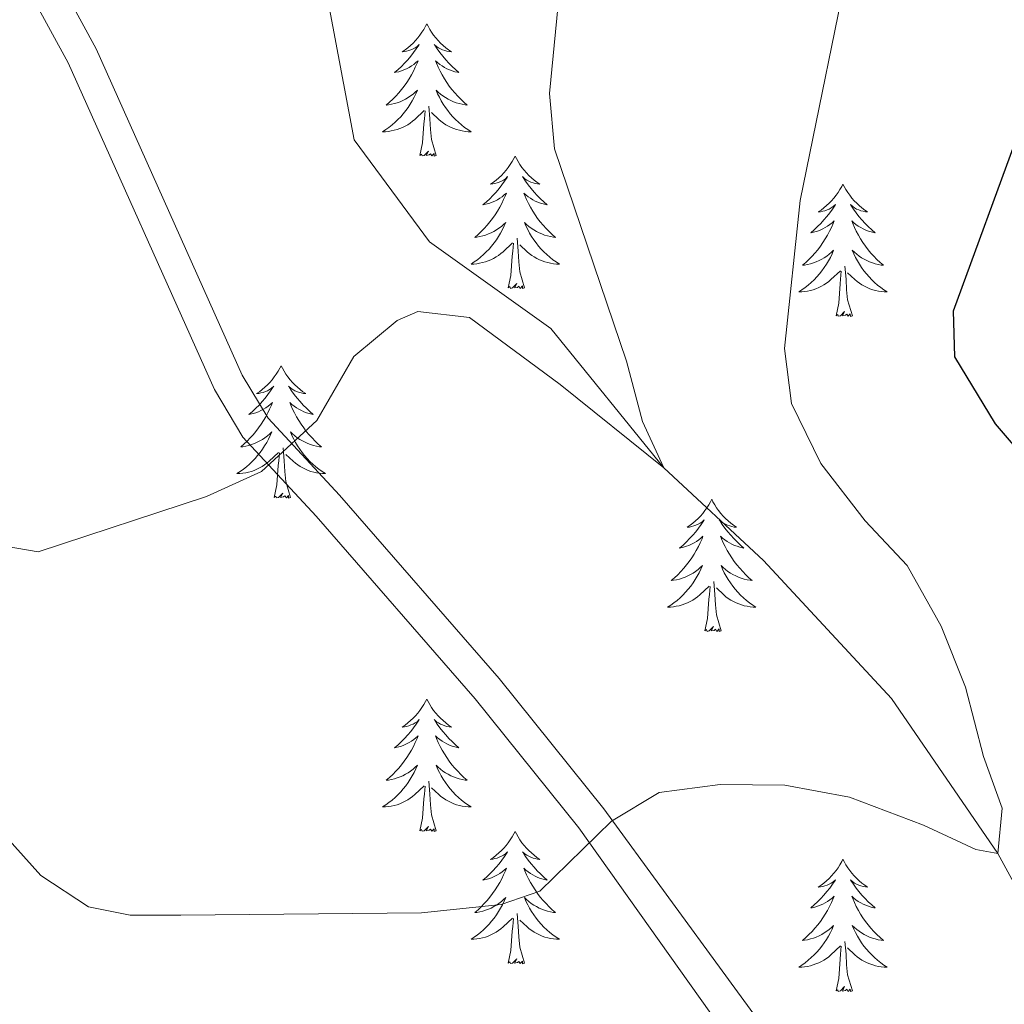
# Model space of a CAD drawing. Units: metres. Extents: x 637839 to 642353, y 706478 to 709537.
# Drawn here: x 639753 to 639842, y 707783 to 707871 of the extents above; entities that cross this region are included whole.
import ezdxf

# ---------------------------------------------------------------- set-up
doc = ezdxf.new("R2010")
doc.units = ezdxf.units.M
doc.header["$MEASUREMENT"] = 0
doc.linetypes.add('DGN Style 3', pattern=[69.29442, 49.496014, -19.798406])
for name, color, linetype, lineweight in [('Carátula', 7, 'Continuous', 5), ('Elementos auxiliares', 7, 'Continuous', 5), ('Entidades rústicas y varios', 7, 'Continuous', 5), ('Hidrografía', 7, 'Continuous', 5), ('Relieve y altimetría', 7, 'Continuous', 5), ('Viales y ferrocarril', 7, 'Continuous', 5)]:
    doc.layers.add(name, color=color, linetype=linetype, lineweight=lineweight)

msp = doc.modelspace()

# ---------------------------------------------------------------- linework, layer by layer
at = {"layer": 'Carátula', "color": 7, "linetype": 'Continuous', "lineweight": 5}
msp.add_3dface([(637899.06, 706477.72), (642353.15, 706567.53), (642293.28, 709536.94), (637839.18, 709447.13)], dxfattribs=at)
at = {"layer": 'Elementos auxiliares', "color": 250, "linetype": 'Continuous', "lineweight": 5}
msp.add_3dface([(638763.75, 706889.06), (638717.68, 709202.43), (642140.38, 709271.48), (642187.59, 706958.1)], dxfattribs=at)
at = {"layer": 'Entidades rústicas y varios', "color": 92, "linetype": 'Continuous', "lineweight": 5, "flags": 128}
for points in [[(639789.51, 707871.03), (639789.39, 707870.81), (639789.24, 707870.53), (639789.07, 707870.27), (639788.89, 707870.01), (639788.69, 707869.76), (639788.49, 707869.53), (639788.27, 707869.3), (639788.04, 707869.08), (639787.8, 707868.88), (639787.55, 707868.69), (639787.29, 707868.51), (639787.49, 707868.53), (639787.69, 707868.57), (639787.89, 707868.63), (639788.08, 707868.7), (639788.27, 707868.78), (639788.45, 707868.88), (639788.63, 707868.99), (639788.83, 707869.18), (639788.79, 707869.12), (639788.56, 707868.77), (639788.32, 707868.44), (639788.06, 707868.11), (639787.79, 707867.8), (639787.51, 707867.49), (639787.22, 707867.2), (639786.92, 707866.91), (639786.61, 707866.64), (639786.73, 707866.67), (639786.98, 707866.72), (639787.22, 707866.8), (639787.45, 707866.89), (639787.69, 707866.99), (639787.91, 707867.11), (639788.13, 707867.24), (639788.33, 707867.38), (639788.53, 707867.54), (639788.72, 707867.71), (639788.63, 707867.49), (639788.47, 707867.13), (639788.3, 707866.77), (639788.12, 707866.43), (639787.92, 707866.09), (639787.7, 707865.75), (639787.48, 707865.43), (639787.24, 707865.12), (639786.99, 707864.82), (639786.72, 707864.53), (639786.45, 707864.24), (639786.16, 707863.97), (639785.86, 707863.72), (639786.06, 707863.74), (639786.33, 707863.79), (639786.59, 707863.85), (639786.85, 707863.93), (639787.1, 707864.02), (639787.35, 707864.13), (639787.59, 707864.25), (639787.83, 707864.39), (639788.05, 707864.54), (639788.27, 707864.71), (639788.47, 707864.88), (639788.67, 707865.07), (639788.53, 707864.74), (639788.37, 707864.42), (639788.2, 707864.11), (639788.02, 707863.8), (639787.82, 707863.51), (639787.61, 707863.22), (639787.39, 707862.94), (639787.16, 707862.67), (639786.91, 707862.41), (639786.65, 707862.17), (639786.38, 707861.94), (639786.1, 707861.71), (639785.81, 707861.51), (639785.53, 707861.31), (639785.79, 707861.32), (639786.05, 707861.35), (639786.31, 707861.39), (639786.57, 707861.45), (639786.83, 707861.52), (639787.08, 707861.61), (639787.32, 707861.71), (639787.56, 707861.82), (639787.79, 707861.95), (639788.01, 707862.1), (639788.23, 707862.26), (639788.43, 707862.43), (639789.28, 707863.23)], [(639789.51, 707871.03), (639789.62, 707870.81), (639789.77, 707870.53), (639789.94, 707870.27), (639790.12, 707870.01), (639790.31, 707869.76), (639790.52, 707869.53), (639790.74, 707869.3), (639790.97, 707869.08), (639791.21, 707868.88), (639791.46, 707868.69), (639791.72, 707868.51), (639791.52, 707868.53), (639791.32, 707868.57), (639791.12, 707868.63), (639790.93, 707868.7), (639790.74, 707868.78), (639790.56, 707868.88), (639790.38, 707868.99), (639790.18, 707869.18), (639790.22, 707869.12), (639790.45, 707868.77), (639790.69, 707868.44), (639790.95, 707868.11), (639791.21, 707867.8), (639791.49, 707867.49), (639791.79, 707867.2), (639792.09, 707866.91), (639792.4, 707866.64), (639792.28, 707866.67), (639792.03, 707866.72), (639791.79, 707866.8), (639791.55, 707866.89), (639791.32, 707866.99), (639791.1, 707867.11), (639790.89, 707867.24), (639790.68, 707867.38), (639790.48, 707867.54), (639790.29, 707867.71), (639790.38, 707867.49), (639790.54, 707867.13), (639790.71, 707866.77), (639790.89, 707866.43), (639791.09, 707866.09), (639791.31, 707865.75), (639791.53, 707865.43), (639791.77, 707865.12), (639792.02, 707864.82), (639792.29, 707864.53), (639792.56, 707864.24), (639792.85, 707863.97), (639793.15, 707863.72), (639792.95, 707863.74), (639792.68, 707863.79), (639792.42, 707863.85), (639792.16, 707863.93), (639791.91, 707864.02), (639791.66, 707864.13), (639791.42, 707864.25), (639791.18, 707864.39), (639790.96, 707864.54), (639790.74, 707864.71), (639790.54, 707864.88), (639790.34, 707865.07), (639790.48, 707864.74), (639790.64, 707864.42), (639790.81, 707864.11), (639790.99, 707863.8), (639791.19, 707863.51), (639791.4, 707863.22), (639791.62, 707862.94), (639791.85, 707862.67), (639792.1, 707862.41), (639792.36, 707862.17), (639792.63, 707861.94), (639792.91, 707861.71), (639793.19, 707861.51), (639793.49, 707861.31), (639793.22, 707861.32), (639792.96, 707861.35), (639792.69, 707861.39), (639792.44, 707861.45), (639792.18, 707861.52), (639791.93, 707861.61), (639791.69, 707861.71), (639791.45, 707861.82), (639791.22, 707861.95), (639791, 707862.1), (639790.78, 707862.26), (639790.58, 707862.43), (639789.92, 707863.05)], [(639790.36, 707859.18), (639789.93, 707860.62), (639789.84, 707861.52), (639789.79, 707862.47), (639789.69, 707863.63)], [(639788.89, 707859.18), (639789.13, 707860.3), (639789.24, 707862.04), (639789.29, 707862.47), (639789.35, 707863.19)], [(639790.36, 707859.18), (639790.18, 707859.11), (639790.16, 707859.35), (639789.97, 707859.13), (639789.85, 707859.33), (639789.73, 707859.22), (639789.46, 707859.17), (639789.66, 707859.56), (639789.27, 707859.18), (639789.08, 707859.13), (639789.04, 707859.29), (639788.89, 707859.18)], [(639797.47, 707859.11), (639797.35, 707858.89), (639797.2, 707858.62), (639797.03, 707858.35), (639796.85, 707858.09), (639796.65, 707857.85), (639796.45, 707857.61), (639796.23, 707857.38), (639796, 707857.17), (639795.76, 707856.96), (639795.51, 707856.77), (639795.25, 707856.59), (639795.45, 707856.62), (639795.65, 707856.65), (639795.85, 707856.71), (639796.04, 707856.78), (639796.23, 707856.86), (639796.41, 707856.96), (639796.59, 707857.07), (639796.79, 707857.27), (639796.75, 707857.2), (639796.52, 707856.85), (639796.28, 707856.52), (639796.02, 707856.19), (639795.75, 707855.88), (639795.47, 707855.57), (639795.18, 707855.28), (639794.88, 707854.99), (639794.57, 707854.72), (639794.69, 707854.75), (639794.94, 707854.81), (639795.18, 707854.88), (639795.41, 707854.97), (639795.65, 707855.07), (639795.87, 707855.19), (639796.09, 707855.32), (639796.29, 707855.46), (639796.49, 707855.62), (639796.68, 707855.79), (639796.59, 707855.57), (639796.43, 707855.21), (639796.26, 707854.85), (639796.08, 707854.51), (639795.88, 707854.17), (639795.66, 707853.83), (639795.44, 707853.51), (639795.2, 707853.2), (639794.95, 707852.9), (639794.68, 707852.61), (639794.41, 707852.33), (639794.12, 707852.05), (639793.82, 707851.8), (639794.02, 707851.82), (639794.29, 707851.87), (639794.55, 707851.93), (639794.81, 707852.01), (639795.06, 707852.11), (639795.31, 707852.21), (639795.55, 707852.34), (639795.79, 707852.47), (639796.01, 707852.62), (639796.23, 707852.79), (639796.43, 707852.96), (639796.63, 707853.15), (639796.49, 707852.83), (639796.33, 707852.5), (639796.16, 707852.19), (639795.98, 707851.89), (639795.78, 707851.59), (639795.57, 707851.3), (639795.35, 707851.02), (639795.12, 707850.75), (639794.87, 707850.5), (639794.61, 707850.25), (639794.34, 707850.02), (639794.06, 707849.79), (639793.77, 707849.59), (639793.49, 707849.39), (639793.75, 707849.4), (639794.01, 707849.43), (639794.27, 707849.47), (639794.53, 707849.53), (639794.79, 707849.6), (639795.04, 707849.69), (639795.28, 707849.79), (639795.52, 707849.91), (639795.75, 707850.04), (639795.97, 707850.18), (639796.19, 707850.34), (639796.39, 707850.51), (639797.24, 707851.31)], [(639797.47, 707859.11), (639797.58, 707858.89), (639797.73, 707858.62), (639797.9, 707858.35), (639798.08, 707858.09), (639798.27, 707857.85), (639798.48, 707857.61), (639798.7, 707857.38), (639798.93, 707857.17), (639799.17, 707856.96), (639799.42, 707856.77), (639799.68, 707856.59), (639799.48, 707856.62), (639799.28, 707856.65), (639799.08, 707856.71), (639798.89, 707856.78), (639798.7, 707856.86), (639798.52, 707856.96), (639798.34, 707857.07), (639798.14, 707857.27), (639798.18, 707857.2), (639798.41, 707856.85), (639798.65, 707856.52), (639798.91, 707856.19), (639799.17, 707855.88), (639799.45, 707855.57), (639799.75, 707855.28), (639800.05, 707854.99), (639800.36, 707854.72), (639800.24, 707854.75), (639799.99, 707854.81), (639799.75, 707854.88), (639799.51, 707854.97), (639799.28, 707855.07), (639799.06, 707855.19), (639798.85, 707855.32), (639798.64, 707855.46), (639798.44, 707855.62), (639798.25, 707855.79), (639798.34, 707855.57), (639798.5, 707855.21), (639798.67, 707854.85), (639798.85, 707854.51), (639799.05, 707854.17), (639799.27, 707853.83), (639799.49, 707853.51), (639799.73, 707853.2), (639799.98, 707852.9), (639800.25, 707852.61), (639800.52, 707852.33), (639800.81, 707852.05), (639801.11, 707851.8), (639800.91, 707851.82), (639800.64, 707851.87), (639800.38, 707851.93), (639800.12, 707852.01), (639799.87, 707852.11), (639799.62, 707852.21), (639799.38, 707852.34), (639799.14, 707852.47), (639798.92, 707852.62), (639798.7, 707852.79), (639798.5, 707852.96), (639798.3, 707853.15), (639798.44, 707852.83), (639798.6, 707852.5), (639798.77, 707852.19), (639798.95, 707851.89), (639799.15, 707851.59), (639799.36, 707851.3), (639799.58, 707851.02), (639799.81, 707850.75), (639800.06, 707850.5), (639800.32, 707850.25), (639800.59, 707850.02), (639800.87, 707849.79), (639801.15, 707849.59), (639801.45, 707849.39), (639801.18, 707849.4), (639800.92, 707849.43), (639800.65, 707849.47), (639800.4, 707849.53), (639800.14, 707849.6), (639799.89, 707849.69), (639799.65, 707849.79), (639799.41, 707849.91), (639799.18, 707850.04), (639798.96, 707850.18), (639798.74, 707850.34), (639798.54, 707850.51), (639797.88, 707851.13)], [(639826.98, 707856.6), (639826.87, 707856.38), (639826.71, 707856.11), (639826.55, 707855.84), (639826.36, 707855.59), (639826.17, 707855.34), (639825.96, 707855.1), (639825.74, 707854.87), (639825.51, 707854.66), (639825.27, 707854.45), (639825.02, 707854.26), (639824.76, 707854.09), (639824.96, 707854.11), (639825.17, 707854.15), (639825.36, 707854.2), (639825.56, 707854.27), (639825.75, 707854.35), (639825.93, 707854.45), (639826.1, 707854.57), (639826.31, 707854.76), (639826.27, 707854.69), (639826.04, 707854.35), (639825.79, 707854.01), (639825.54, 707853.69), (639825.27, 707853.37), (639824.99, 707853.06), (639824.7, 707852.77), (639824.39, 707852.49), (639824.08, 707852.22), (639824.21, 707852.24), (639824.45, 707852.3), (639824.69, 707852.37), (639824.93, 707852.46), (639825.16, 707852.56), (639825.38, 707852.68), (639825.6, 707852.81), (639825.81, 707852.95), (639826, 707853.11), (639826.19, 707853.28), (639826.1, 707853.06), (639825.95, 707852.7), (639825.78, 707852.35), (639825.59, 707852), (639825.39, 707851.66), (639825.18, 707851.33), (639824.95, 707851.01), (639824.71, 707850.69), (639824.46, 707850.39), (639824.2, 707850.1), (639823.92, 707849.82), (639823.64, 707849.55), (639823.34, 707849.29), (639823.53, 707849.31), (639823.8, 707849.36), (639824.07, 707849.42), (639824.32, 707849.5), (639824.58, 707849.6), (639824.83, 707849.71), (639825.07, 707849.83), (639825.3, 707849.97), (639825.53, 707850.12), (639825.74, 707850.28), (639825.95, 707850.46), (639826.14, 707850.64), (639826, 707850.32), (639825.85, 707850), (639825.68, 707849.68), (639825.5, 707849.38), (639825.3, 707849.08), (639825.09, 707848.79), (639824.87, 707848.51), (639824.63, 707848.25), (639824.39, 707847.99), (639824.13, 707847.74), (639823.86, 707847.51), (639823.58, 707847.29), (639823.29, 707847.08), (639823, 707846.89), (639823.27, 707846.9), (639823.53, 707846.92), (639823.79, 707846.96), (639824.05, 707847.02), (639824.3, 707847.09), (639824.55, 707847.18), (639824.8, 707847.28), (639825.04, 707847.4), (639825.27, 707847.53), (639825.49, 707847.67), (639825.7, 707847.83), (639825.9, 707848), (639826.75, 707848.8)], [(639826.98, 707856.6), (639827.09, 707856.38), (639827.25, 707856.11), (639827.41, 707855.84), (639827.6, 707855.59), (639827.79, 707855.34), (639828, 707855.1), (639828.22, 707854.87), (639828.45, 707854.66), (639828.69, 707854.45), (639828.94, 707854.26), (639829.2, 707854.09), (639829, 707854.11), (639828.79, 707854.15), (639828.6, 707854.2), (639828.4, 707854.27), (639828.21, 707854.35), (639828.03, 707854.45), (639827.86, 707854.57), (639827.65, 707854.76), (639827.69, 707854.69), (639827.92, 707854.35), (639828.17, 707854.01), (639828.42, 707853.69), (639828.69, 707853.37), (639828.97, 707853.06), (639829.26, 707852.77), (639829.57, 707852.49), (639829.88, 707852.22), (639829.75, 707852.24), (639829.51, 707852.3), (639829.27, 707852.37), (639829.03, 707852.46), (639828.8, 707852.56), (639828.58, 707852.68), (639828.36, 707852.81), (639828.15, 707852.95), (639827.96, 707853.11), (639827.77, 707853.28), (639827.86, 707853.06), (639828.01, 707852.7), (639828.18, 707852.35), (639828.37, 707852), (639828.57, 707851.66), (639828.78, 707851.33), (639829.01, 707851.01), (639829.25, 707850.69), (639829.5, 707850.39), (639829.76, 707850.1), (639830.04, 707849.82), (639830.32, 707849.55), (639830.62, 707849.29), (639830.43, 707849.31), (639830.16, 707849.36), (639829.89, 707849.42), (639829.64, 707849.5), (639829.38, 707849.6), (639829.13, 707849.71), (639828.89, 707849.83), (639828.66, 707849.97), (639828.43, 707850.12), (639828.22, 707850.28), (639828.01, 707850.46), (639827.82, 707850.64), (639827.96, 707850.32), (639828.11, 707850), (639828.28, 707849.68), (639828.46, 707849.38), (639828.66, 707849.08), (639828.87, 707848.79), (639829.09, 707848.51), (639829.33, 707848.25), (639829.57, 707847.99), (639829.83, 707847.74), (639830.1, 707847.51), (639830.38, 707847.29), (639830.67, 707847.08), (639830.96, 707846.89), (639830.69, 707846.9), (639830.43, 707846.92), (639830.17, 707846.96), (639829.91, 707847.02), (639829.66, 707847.09), (639829.41, 707847.18), (639829.16, 707847.28), (639828.92, 707847.4), (639828.69, 707847.53), (639828.47, 707847.67), (639828.26, 707847.83), (639828.06, 707848), (639827.4, 707848.62)], [(639796.85, 707847.26), (639797.09, 707848.38), (639797.2, 707850.12), (639797.25, 707850.55), (639797.31, 707851.27)], [(639798.32, 707847.26), (639797.89, 707848.7), (639797.8, 707849.6), (639797.75, 707850.55), (639797.65, 707851.72)], [(639826.36, 707844.75), (639826.61, 707845.87), (639826.72, 707847.61), (639826.77, 707848.04), (639826.83, 707848.77)], [(639827.83, 707844.75), (639827.4, 707846.19), (639827.31, 707847.09), (639827.27, 707848.04), (639827.16, 707849.21)], [(639798.32, 707847.26), (639798.14, 707847.19), (639798.12, 707847.43), (639797.93, 707847.21), (639797.81, 707847.41), (639797.69, 707847.3), (639797.42, 707847.25), (639797.62, 707847.64), (639797.23, 707847.26), (639797.04, 707847.21), (639797, 707847.37), (639796.85, 707847.26)], [(639827.83, 707844.75), (639827.66, 707844.68), (639827.64, 707844.92), (639827.45, 707844.7), (639827.33, 707844.9), (639827.21, 707844.79), (639826.94, 707844.74), (639827.13, 707845.13), (639826.75, 707844.75), (639826.56, 707844.7), (639826.52, 707844.86), (639826.36, 707844.75)], [(639776.4, 707840.24), (639776.29, 707840.02), (639776.13, 707839.75), (639775.96, 707839.48), (639775.78, 707839.23), (639775.59, 707838.98), (639775.38, 707838.74), (639775.16, 707838.51), (639774.93, 707838.3), (639774.69, 707838.09), (639774.44, 707837.9), (639774.18, 707837.73), (639774.38, 707837.75), (639774.58, 707837.79), (639774.78, 707837.84), (639774.98, 707837.91), (639775.17, 707837.99), (639775.35, 707838.09), (639775.52, 707838.21), (639775.73, 707838.4), (639775.68, 707838.33), (639775.45, 707837.99), (639775.21, 707837.65), (639774.95, 707837.33), (639774.69, 707837.01), (639774.41, 707836.7), (639774.11, 707836.41), (639773.81, 707836.13), (639773.5, 707835.86), (639773.62, 707835.88), (639773.87, 707835.94), (639774.11, 707836.01), (639774.35, 707836.1), (639774.58, 707836.2), (639774.8, 707836.32), (639775.02, 707836.45), (639775.22, 707836.59), (639775.42, 707836.75), (639775.61, 707836.92), (639775.52, 707836.7), (639775.36, 707836.34), (639775.19, 707835.99), (639775.01, 707835.64), (639774.81, 707835.3), (639774.6, 707834.97), (639774.37, 707834.65), (639774.13, 707834.33), (639773.88, 707834.03), (639773.61, 707833.74), (639773.34, 707833.46), (639773.05, 707833.19), (639772.76, 707832.93), (639772.95, 707832.95), (639773.22, 707833), (639773.48, 707833.06), (639773.74, 707833.14), (639774, 707833.24), (639774.24, 707833.35), (639774.49, 707833.47), (639774.72, 707833.61), (639774.94, 707833.76), (639775.16, 707833.92), (639775.37, 707834.1), (639775.56, 707834.28), (639775.42, 707833.96), (639775.27, 707833.64), (639775.1, 707833.32), (639774.91, 707833.02), (639774.72, 707832.72), (639774.51, 707832.43), (639774.28, 707832.15), (639774.05, 707831.89), (639773.8, 707831.63), (639773.54, 707831.38), (639773.27, 707831.15), (639773, 707830.93), (639772.71, 707830.72), (639772.42, 707830.53), (639772.68, 707830.54), (639772.95, 707830.56), (639773.21, 707830.6), (639773.47, 707830.66), (639773.72, 707830.73), (639773.97, 707830.82), (639774.21, 707830.92), (639774.45, 707831.04), (639774.68, 707831.17), (639774.91, 707831.31), (639775.12, 707831.47), (639775.32, 707831.64), (639776.17, 707832.44)], [(639776.4, 707840.24), (639776.51, 707840.02), (639776.66, 707839.75), (639776.83, 707839.48), (639777.01, 707839.23), (639777.21, 707838.98), (639777.41, 707838.74), (639777.63, 707838.51), (639777.86, 707838.3), (639778.1, 707838.09), (639778.35, 707837.9), (639778.61, 707837.73), (639778.41, 707837.75), (639778.21, 707837.79), (639778.01, 707837.84), (639777.82, 707837.91), (639777.63, 707837.99), (639777.45, 707838.09), (639777.27, 707838.21), (639777.07, 707838.4), (639777.11, 707838.33), (639777.34, 707837.99), (639777.58, 707837.65), (639777.84, 707837.33), (639778.11, 707837.01), (639778.39, 707836.7), (639778.68, 707836.41), (639778.98, 707836.13), (639779.29, 707835.86), (639779.17, 707835.88), (639778.93, 707835.94), (639778.68, 707836.01), (639778.45, 707836.1), (639778.22, 707836.2), (639777.99, 707836.32), (639777.78, 707836.45), (639777.57, 707836.59), (639777.37, 707836.75), (639777.19, 707836.92), (639777.27, 707836.7), (639777.43, 707836.34), (639777.6, 707835.99), (639777.79, 707835.64), (639777.99, 707835.3), (639778.2, 707834.97), (639778.43, 707834.65), (639778.66, 707834.33), (639778.91, 707834.03), (639779.18, 707833.74), (639779.45, 707833.46), (639779.74, 707833.19), (639780.04, 707832.93), (639779.84, 707832.95), (639779.57, 707833), (639779.31, 707833.06), (639779.05, 707833.14), (639778.8, 707833.24), (639778.55, 707833.35), (639778.31, 707833.47), (639778.07, 707833.61), (639777.85, 707833.76), (639777.63, 707833.92), (639777.43, 707834.1), (639777.23, 707834.28), (639777.37, 707833.96), (639777.53, 707833.64), (639777.7, 707833.32), (639777.88, 707833.02), (639778.08, 707832.72), (639778.29, 707832.43), (639778.51, 707832.15), (639778.75, 707831.89), (639778.99, 707831.63), (639779.25, 707831.38), (639779.52, 707831.15), (639779.8, 707830.93), (639780.09, 707830.72), (639780.38, 707830.53), (639780.11, 707830.54), (639779.85, 707830.56), (639779.59, 707830.6), (639779.33, 707830.66), (639779.07, 707830.73), (639778.82, 707830.82), (639778.58, 707830.92), (639778.34, 707831.04), (639778.11, 707831.17), (639777.89, 707831.31), (639777.68, 707831.47), (639777.47, 707831.64), (639776.81, 707832.26)], [(639777.25, 707828.39), (639776.82, 707829.83), (639776.73, 707830.73), (639776.68, 707831.68), (639776.58, 707832.85)], [(639775.78, 707828.39), (639776.02, 707829.51), (639776.14, 707831.25), (639776.18, 707831.68), (639776.25, 707832.41)], [(639777.25, 707828.39), (639777.07, 707828.32), (639777.05, 707828.56), (639776.87, 707828.34), (639776.74, 707828.54), (639776.62, 707828.43), (639776.35, 707828.38), (639776.55, 707828.77), (639776.16, 707828.39), (639775.98, 707828.34), (639775.93, 707828.5), (639775.78, 707828.39)], [(639815.16, 707828.22), (639815.05, 707828), (639814.9, 707827.72), (639814.73, 707827.46), (639814.55, 707827.2), (639814.35, 707826.95), (639814.15, 707826.71), (639813.93, 707826.49), (639813.7, 707826.27), (639813.46, 707826.07), (639813.21, 707825.88), (639812.95, 707825.7), (639813.15, 707825.72), (639813.35, 707825.76), (639813.55, 707825.82), (639813.74, 707825.89), (639813.93, 707825.97), (639814.11, 707826.07), (639814.29, 707826.18), (639814.49, 707826.37), (639814.45, 707826.31), (639814.22, 707825.96), (639813.98, 707825.63), (639813.72, 707825.3), (639813.45, 707824.98), (639813.17, 707824.68), (639812.88, 707824.39), (639812.58, 707824.1), (639812.27, 707823.83), (639812.39, 707823.85), (639812.63, 707823.91), (639812.88, 707823.99), (639813.11, 707824.07), (639813.34, 707824.18), (639813.57, 707824.29), (639813.78, 707824.43), (639813.99, 707824.57), (639814.19, 707824.73), (639814.37, 707824.9), (639814.29, 707824.67), (639814.13, 707824.31), (639813.96, 707823.96), (639813.77, 707823.61), (639813.57, 707823.27), (639813.36, 707822.94), (639813.13, 707822.62), (639812.9, 707822.31), (639812.65, 707822.01), (639812.38, 707821.71), (639812.11, 707821.43), (639811.82, 707821.16), (639811.52, 707820.9), (639811.72, 707820.93), (639811.99, 707820.98), (639812.25, 707821.04), (639812.51, 707821.12), (639812.76, 707821.21), (639813.01, 707821.32), (639813.25, 707821.44), (639813.49, 707821.58), (639813.71, 707821.73), (639813.93, 707821.89), (639814.13, 707822.07), (639814.33, 707822.26), (639814.19, 707821.93), (639814.03, 707821.61), (639813.86, 707821.3), (639813.68, 707820.99), (639813.48, 707820.69), (639813.27, 707820.41), (639813.05, 707820.13), (639812.81, 707819.86), (639812.57, 707819.6), (639812.31, 707819.36), (639812.04, 707819.12), (639811.76, 707818.9), (639811.47, 707818.69), (639811.18, 707818.5), (639811.45, 707818.51), (639811.71, 707818.54), (639811.97, 707818.58), (639812.23, 707818.63), (639812.49, 707818.71), (639812.74, 707818.79), (639812.98, 707818.9), (639813.22, 707819.01), (639813.45, 707819.14), (639813.67, 707819.29), (639813.88, 707819.45), (639814.09, 707819.62), (639814.93, 707820.41)], [(639815.16, 707828.22), (639815.27, 707828), (639815.43, 707827.72), (639815.6, 707827.46), (639815.78, 707827.2), (639815.97, 707826.95), (639816.18, 707826.71), (639816.4, 707826.49), (639816.63, 707826.27), (639816.87, 707826.07), (639817.12, 707825.88), (639817.38, 707825.7), (639817.18, 707825.72), (639816.98, 707825.76), (639816.78, 707825.82), (639816.58, 707825.89), (639816.39, 707825.97), (639816.21, 707826.07), (639816.04, 707826.18), (639815.83, 707826.37), (639815.88, 707826.31), (639816.11, 707825.96), (639816.35, 707825.63), (639816.61, 707825.3), (639816.87, 707824.98), (639817.15, 707824.68), (639817.45, 707824.39), (639817.75, 707824.1), (639818.06, 707823.83), (639817.94, 707823.85), (639817.69, 707823.91), (639817.45, 707823.99), (639817.21, 707824.07), (639816.98, 707824.18), (639816.76, 707824.29), (639816.54, 707824.43), (639816.34, 707824.57), (639816.14, 707824.73), (639815.95, 707824.9), (639816.04, 707824.67), (639816.2, 707824.31), (639816.37, 707823.96), (639816.55, 707823.61), (639816.75, 707823.27), (639816.96, 707822.94), (639817.19, 707822.62), (639817.43, 707822.31), (639817.68, 707822.01), (639817.95, 707821.71), (639818.22, 707821.43), (639818.51, 707821.16), (639818.8, 707820.9), (639818.61, 707820.93), (639818.34, 707820.98), (639818.08, 707821.04), (639817.82, 707821.12), (639817.56, 707821.21), (639817.32, 707821.32), (639817.07, 707821.44), (639816.84, 707821.58), (639816.62, 707821.73), (639816.4, 707821.89), (639816.19, 707822.07), (639816, 707822.26), (639816.14, 707821.93), (639816.29, 707821.61), (639816.46, 707821.3), (639816.65, 707820.99), (639816.84, 707820.69), (639817.05, 707820.41), (639817.28, 707820.13), (639817.51, 707819.86), (639817.76, 707819.6), (639818.02, 707819.36), (639818.29, 707819.12), (639818.56, 707818.9), (639818.85, 707818.69), (639819.14, 707818.5), (639818.88, 707818.51), (639818.61, 707818.54), (639818.35, 707818.58), (639818.09, 707818.63), (639817.84, 707818.71), (639817.59, 707818.79), (639817.35, 707818.9), (639817.11, 707819.01), (639816.88, 707819.14), (639816.65, 707819.29), (639816.44, 707819.45), (639816.24, 707819.62), (639815.58, 707820.24)], [(639814.54, 707816.37), (639814.79, 707817.48), (639814.9, 707819.23), (639814.95, 707819.66), (639815.01, 707820.38)], [(639816.01, 707816.37), (639815.59, 707817.81), (639815.49, 707818.71), (639815.45, 707819.66), (639815.35, 707820.82)], [(639816.01, 707816.37), (639815.84, 707816.3), (639815.82, 707816.54), (639815.63, 707816.31), (639815.51, 707816.52), (639815.39, 707816.41), (639815.12, 707816.36), (639815.31, 707816.75), (639814.93, 707816.37), (639814.74, 707816.31), (639814.7, 707816.48), (639814.54, 707816.37)], [(639789.51, 707810.23), (639789.39, 707810.01), (639789.24, 707809.74), (639789.07, 707809.47), (639788.89, 707809.21), (639788.69, 707808.97), (639788.49, 707808.73), (639788.27, 707808.5), (639788.04, 707808.29), (639787.8, 707808.08), (639787.55, 707807.89), (639787.29, 707807.71), (639787.49, 707807.74), (639787.69, 707807.77), (639787.89, 707807.83), (639788.08, 707807.9), (639788.27, 707807.98), (639788.45, 707808.08), (639788.63, 707808.19), (639788.83, 707808.39), (639788.79, 707808.32), (639788.56, 707807.98), (639788.32, 707807.64), (639788.06, 707807.31), (639787.79, 707807), (639787.51, 707806.69), (639787.22, 707806.4), (639786.92, 707806.12), (639786.61, 707805.85), (639786.73, 707805.87), (639786.98, 707805.93), (639787.22, 707806), (639787.45, 707806.09), (639787.69, 707806.19), (639787.91, 707806.31), (639788.13, 707806.44), (639788.33, 707806.58), (639788.53, 707806.74), (639788.72, 707806.91), (639788.63, 707806.69), (639788.47, 707806.33), (639788.3, 707805.97), (639788.12, 707805.63), (639787.92, 707805.29), (639787.7, 707804.96), (639787.48, 707804.63), (639787.24, 707804.32), (639786.99, 707804.02), (639786.72, 707803.73), (639786.45, 707803.45), (639786.16, 707803.18), (639785.86, 707802.92), (639786.06, 707802.94), (639786.33, 707802.99), (639786.59, 707803.05), (639786.85, 707803.13), (639787.1, 707803.23), (639787.35, 707803.33), (639787.59, 707803.46), (639787.83, 707803.59), (639788.05, 707803.75), (639788.27, 707803.91), (639788.47, 707804.09), (639788.67, 707804.27), (639788.53, 707803.95), (639788.37, 707803.63), (639788.2, 707803.31), (639788.02, 707803.01), (639787.82, 707802.71), (639787.61, 707802.42), (639787.39, 707802.14), (639787.16, 707801.87), (639786.91, 707801.62), (639786.65, 707801.37), (639786.38, 707801.14), (639786.1, 707800.92), (639785.81, 707800.71), (639785.53, 707800.52), (639785.79, 707800.53), (639786.05, 707800.55), (639786.31, 707800.59), (639786.57, 707800.65), (639786.83, 707800.72), (639787.08, 707800.81), (639787.32, 707800.91), (639787.56, 707801.03), (639787.79, 707801.16), (639788.01, 707801.3), (639788.23, 707801.46), (639788.43, 707801.63), (639789.28, 707802.43)], [(639789.51, 707810.23), (639789.62, 707810.01), (639789.77, 707809.74), (639789.94, 707809.47), (639790.12, 707809.21), (639790.31, 707808.97), (639790.52, 707808.73), (639790.74, 707808.5), (639790.97, 707808.29), (639791.21, 707808.08), (639791.46, 707807.89), (639791.72, 707807.71), (639791.52, 707807.74), (639791.32, 707807.77), (639791.12, 707807.83), (639790.93, 707807.9), (639790.74, 707807.98), (639790.56, 707808.08), (639790.38, 707808.19), (639790.18, 707808.39), (639790.22, 707808.32), (639790.45, 707807.98), (639790.69, 707807.64), (639790.95, 707807.31), (639791.21, 707807), (639791.49, 707806.69), (639791.79, 707806.4), (639792.09, 707806.12), (639792.4, 707805.85), (639792.28, 707805.87), (639792.03, 707805.93), (639791.79, 707806), (639791.55, 707806.09), (639791.32, 707806.19), (639791.1, 707806.31), (639790.89, 707806.44), (639790.68, 707806.58), (639790.48, 707806.74), (639790.29, 707806.91), (639790.38, 707806.69), (639790.54, 707806.33), (639790.71, 707805.97), (639790.89, 707805.63), (639791.09, 707805.29), (639791.31, 707804.96), (639791.53, 707804.63), (639791.77, 707804.32), (639792.02, 707804.02), (639792.29, 707803.73), (639792.56, 707803.45), (639792.85, 707803.18), (639793.15, 707802.92), (639792.95, 707802.94), (639792.68, 707802.99), (639792.42, 707803.05), (639792.16, 707803.13), (639791.91, 707803.23), (639791.66, 707803.33), (639791.42, 707803.46), (639791.18, 707803.59), (639790.96, 707803.75), (639790.74, 707803.91), (639790.54, 707804.09), (639790.34, 707804.27), (639790.48, 707803.95), (639790.64, 707803.63), (639790.81, 707803.31), (639790.99, 707803.01), (639791.19, 707802.71), (639791.4, 707802.42), (639791.62, 707802.14), (639791.85, 707801.87), (639792.1, 707801.62), (639792.36, 707801.37), (639792.63, 707801.14), (639792.91, 707800.92), (639793.19, 707800.71), (639793.49, 707800.52), (639793.22, 707800.53), (639792.96, 707800.55), (639792.69, 707800.59), (639792.44, 707800.65), (639792.18, 707800.72), (639791.93, 707800.81), (639791.69, 707800.91), (639791.45, 707801.03), (639791.22, 707801.16), (639791, 707801.3), (639790.78, 707801.46), (639790.58, 707801.63), (639789.92, 707802.25)], [(639788.89, 707798.38), (639789.13, 707799.5), (639789.24, 707801.24), (639789.29, 707801.67), (639789.35, 707802.4)], [(639790.36, 707798.38), (639789.93, 707799.82), (639789.84, 707800.72), (639789.79, 707801.67), (639789.69, 707802.84)], [(639790.36, 707798.38), (639790.18, 707798.31), (639790.16, 707798.55), (639789.97, 707798.33), (639789.85, 707798.53), (639789.73, 707798.42), (639789.46, 707798.37), (639789.66, 707798.76), (639789.27, 707798.38), (639789.08, 707798.33), (639789.04, 707798.49), (639788.89, 707798.38)], [(639797.47, 707798.31), (639797.35, 707798.09), (639797.2, 707797.82), (639797.03, 707797.55), (639796.85, 707797.29), (639796.65, 707797.05), (639796.45, 707796.81), (639796.23, 707796.58), (639796, 707796.37), (639795.76, 707796.16), (639795.51, 707795.97), (639795.25, 707795.79), (639795.45, 707795.82), (639795.65, 707795.86), (639795.85, 707795.91), (639796.04, 707795.98), (639796.23, 707796.07), (639796.41, 707796.16), (639796.59, 707796.28), (639796.79, 707796.47), (639796.75, 707796.4), (639796.52, 707796.06), (639796.28, 707795.72), (639796.02, 707795.39), (639795.75, 707795.08), (639795.47, 707794.77), (639795.18, 707794.48), (639794.88, 707794.2), (639794.57, 707793.93), (639794.69, 707793.95), (639794.94, 707794.01), (639795.18, 707794.08), (639795.41, 707794.17), (639795.65, 707794.27), (639795.87, 707794.39), (639796.09, 707794.52), (639796.29, 707794.67), (639796.49, 707794.82), (639796.68, 707794.99), (639796.59, 707794.77), (639796.43, 707794.41), (639796.26, 707794.05), (639796.08, 707793.71), (639795.88, 707793.37), (639795.66, 707793.04), (639795.44, 707792.71), (639795.2, 707792.4), (639794.95, 707792.1), (639794.68, 707791.81), (639794.41, 707791.53), (639794.12, 707791.26), (639793.82, 707791), (639794.02, 707791.02), (639794.29, 707791.07), (639794.55, 707791.13), (639794.81, 707791.21), (639795.06, 707791.31), (639795.31, 707791.41), (639795.55, 707791.54), (639795.79, 707791.68), (639796.01, 707791.83), (639796.23, 707791.99), (639796.43, 707792.17), (639796.63, 707792.35), (639796.49, 707792.03), (639796.33, 707791.71), (639796.16, 707791.39), (639795.98, 707791.09), (639795.78, 707790.79), (639795.57, 707790.5), (639795.35, 707790.22), (639795.12, 707789.96), (639794.87, 707789.7), (639794.61, 707789.45), (639794.34, 707789.22), (639794.06, 707789), (639793.77, 707788.79), (639793.49, 707788.6), (639793.75, 707788.61), (639794.01, 707788.63), (639794.27, 707788.67), (639794.53, 707788.73), (639794.79, 707788.8), (639795.04, 707788.89), (639795.28, 707788.99), (639795.52, 707789.11), (639795.75, 707789.24), (639795.97, 707789.38), (639796.19, 707789.54), (639796.39, 707789.71), (639797.24, 707790.51)], [(639797.47, 707798.31), (639797.58, 707798.09), (639797.73, 707797.82), (639797.9, 707797.55), (639798.08, 707797.29), (639798.27, 707797.05), (639798.48, 707796.81), (639798.7, 707796.58), (639798.93, 707796.37), (639799.17, 707796.16), (639799.42, 707795.97), (639799.68, 707795.79), (639799.48, 707795.82), (639799.28, 707795.86), (639799.08, 707795.91), (639798.89, 707795.98), (639798.7, 707796.07), (639798.52, 707796.16), (639798.34, 707796.28), (639798.14, 707796.47), (639798.18, 707796.4), (639798.41, 707796.06), (639798.65, 707795.72), (639798.91, 707795.39), (639799.17, 707795.08), (639799.45, 707794.77), (639799.75, 707794.48), (639800.05, 707794.2), (639800.36, 707793.93), (639800.24, 707793.95), (639799.99, 707794.01), (639799.75, 707794.08), (639799.51, 707794.17), (639799.28, 707794.27), (639799.06, 707794.39), (639798.85, 707794.52), (639798.64, 707794.67), (639798.44, 707794.82), (639798.25, 707794.99), (639798.34, 707794.77), (639798.5, 707794.41), (639798.67, 707794.05), (639798.85, 707793.71), (639799.05, 707793.37), (639799.27, 707793.04), (639799.49, 707792.71), (639799.73, 707792.4), (639799.98, 707792.1), (639800.25, 707791.81), (639800.52, 707791.53), (639800.81, 707791.26), (639801.11, 707791), (639800.91, 707791.02), (639800.64, 707791.07), (639800.38, 707791.13), (639800.12, 707791.21), (639799.87, 707791.31), (639799.62, 707791.41), (639799.38, 707791.54), (639799.14, 707791.68), (639798.92, 707791.83), (639798.7, 707791.99), (639798.5, 707792.17), (639798.3, 707792.35), (639798.44, 707792.03), (639798.6, 707791.71), (639798.77, 707791.39), (639798.95, 707791.09), (639799.15, 707790.79), (639799.36, 707790.5), (639799.58, 707790.22), (639799.81, 707789.96), (639800.06, 707789.7), (639800.32, 707789.45), (639800.59, 707789.22), (639800.87, 707789), (639801.15, 707788.79), (639801.45, 707788.6), (639801.18, 707788.61), (639800.92, 707788.63), (639800.65, 707788.67), (639800.4, 707788.73), (639800.14, 707788.8), (639799.89, 707788.89), (639799.65, 707788.99), (639799.41, 707789.11), (639799.18, 707789.24), (639798.96, 707789.38), (639798.74, 707789.54), (639798.54, 707789.71), (639797.88, 707790.33)], [(639826.98, 707795.8), (639826.87, 707795.59), (639826.71, 707795.31), (639826.55, 707795.04), (639826.36, 707794.79), (639826.17, 707794.54), (639825.96, 707794.3), (639825.74, 707794.07), (639825.51, 707793.86), (639825.27, 707793.66), (639825.02, 707793.47), (639824.76, 707793.29), (639824.96, 707793.31), (639825.17, 707793.35), (639825.36, 707793.4), (639825.56, 707793.47), (639825.75, 707793.56), (639825.93, 707793.66), (639826.1, 707793.77), (639826.31, 707793.96), (639826.27, 707793.89), (639826.04, 707793.55), (639825.79, 707793.21), (639825.54, 707792.89), (639825.27, 707792.57), (639824.99, 707792.27), (639824.7, 707791.97), (639824.39, 707791.69), (639824.08, 707791.42), (639824.21, 707791.44), (639824.45, 707791.5), (639824.69, 707791.57), (639824.93, 707791.66), (639825.16, 707791.76), (639825.38, 707791.88), (639825.6, 707792.01), (639825.81, 707792.16), (639826, 707792.31), (639826.19, 707792.48), (639826.1, 707792.26), (639825.95, 707791.9), (639825.78, 707791.55), (639825.59, 707791.2), (639825.39, 707790.86), (639825.18, 707790.53), (639824.95, 707790.21), (639824.71, 707789.89), (639824.46, 707789.59), (639824.2, 707789.3), (639823.92, 707789.02), (639823.64, 707788.75), (639823.34, 707788.49), (639823.53, 707788.52), (639823.8, 707788.56), (639824.07, 707788.63), (639824.32, 707788.71), (639824.58, 707788.8), (639824.83, 707788.91), (639825.07, 707789.03), (639825.3, 707789.17), (639825.53, 707789.32), (639825.74, 707789.48), (639825.95, 707789.66), (639826.14, 707789.85), (639826, 707789.52), (639825.85, 707789.2), (639825.68, 707788.88), (639825.5, 707788.58), (639825.3, 707788.28), (639825.09, 707787.99), (639824.87, 707787.72), (639824.63, 707787.45), (639824.39, 707787.19), (639824.13, 707786.95), (639823.86, 707786.71), (639823.58, 707786.49), (639823.29, 707786.28), (639823, 707786.09), (639823.27, 707786.1), (639823.53, 707786.12), (639823.79, 707786.16), (639824.05, 707786.22), (639824.3, 707786.29), (639824.55, 707786.38), (639824.8, 707786.48), (639825.04, 707786.6), (639825.27, 707786.73), (639825.49, 707786.87), (639825.7, 707787.03), (639825.9, 707787.2), (639826.75, 707788)], [(639826.98, 707795.8), (639827.09, 707795.59), (639827.25, 707795.31), (639827.41, 707795.04), (639827.6, 707794.79), (639827.79, 707794.54), (639828, 707794.3), (639828.22, 707794.07), (639828.45, 707793.86), (639828.69, 707793.66), (639828.94, 707793.47), (639829.2, 707793.29), (639829, 707793.31), (639828.79, 707793.35), (639828.6, 707793.4), (639828.4, 707793.47), (639828.21, 707793.56), (639828.03, 707793.66), (639827.86, 707793.77), (639827.65, 707793.96), (639827.69, 707793.89), (639827.92, 707793.55), (639828.17, 707793.21), (639828.42, 707792.89), (639828.69, 707792.57), (639828.97, 707792.27), (639829.26, 707791.97), (639829.57, 707791.69), (639829.88, 707791.42), (639829.75, 707791.44), (639829.51, 707791.5), (639829.27, 707791.57), (639829.03, 707791.66), (639828.8, 707791.76), (639828.58, 707791.88), (639828.36, 707792.01), (639828.15, 707792.16), (639827.96, 707792.31), (639827.77, 707792.48), (639827.86, 707792.26), (639828.01, 707791.9), (639828.18, 707791.55), (639828.37, 707791.2), (639828.57, 707790.86), (639828.78, 707790.53), (639829.01, 707790.21), (639829.25, 707789.89), (639829.5, 707789.59), (639829.76, 707789.3), (639830.04, 707789.02), (639830.32, 707788.75), (639830.62, 707788.49), (639830.43, 707788.52), (639830.16, 707788.56), (639829.89, 707788.63), (639829.64, 707788.71), (639829.38, 707788.8), (639829.13, 707788.91), (639828.89, 707789.03), (639828.66, 707789.17), (639828.43, 707789.32), (639828.22, 707789.48), (639828.01, 707789.66), (639827.82, 707789.85), (639827.96, 707789.52), (639828.11, 707789.2), (639828.28, 707788.88), (639828.46, 707788.58), (639828.66, 707788.28), (639828.87, 707787.99), (639829.09, 707787.72), (639829.33, 707787.45), (639829.57, 707787.19), (639829.83, 707786.95), (639830.1, 707786.71), (639830.38, 707786.49), (639830.67, 707786.28), (639830.96, 707786.09), (639830.69, 707786.1), (639830.43, 707786.12), (639830.17, 707786.16), (639829.91, 707786.22), (639829.66, 707786.29), (639829.41, 707786.38), (639829.16, 707786.48), (639828.92, 707786.6), (639828.69, 707786.73), (639828.47, 707786.87), (639828.26, 707787.03), (639828.06, 707787.2), (639827.4, 707787.82)], [(639798.32, 707786.46), (639797.89, 707787.9), (639797.8, 707788.81), (639797.75, 707789.75), (639797.65, 707790.92)], [(639796.85, 707786.46), (639797.09, 707787.58), (639797.2, 707789.32), (639797.25, 707789.75), (639797.31, 707790.48)], [(639827.83, 707783.95), (639827.4, 707785.39), (639827.31, 707786.3), (639827.27, 707787.25), (639827.16, 707788.41)], [(639826.36, 707783.95), (639826.61, 707785.07), (639826.72, 707786.81), (639826.77, 707787.25), (639826.83, 707787.97)], [(639798.32, 707786.46), (639798.14, 707786.39), (639798.12, 707786.63), (639797.93, 707786.41), (639797.81, 707786.61), (639797.69, 707786.51), (639797.42, 707786.45), (639797.62, 707786.84), (639797.23, 707786.46), (639797.04, 707786.41), (639797, 707786.57), (639796.85, 707786.46)], [(639827.83, 707783.95), (639827.66, 707783.89), (639827.64, 707784.12), (639827.45, 707783.9), (639827.33, 707784.11), (639827.21, 707784), (639826.94, 707783.94), (639827.13, 707784.34), (639826.75, 707783.96), (639826.56, 707783.9), (639826.52, 707784.06), (639826.36, 707783.95)]]:
    msp.add_lwpolyline(points, dxfattribs=at)
at = {"layer": 'Hidrografía', "color": 142, "linetype": 'DGN Style 3', "lineweight": 15}
msp.add_polyline3d([(639845.68, 707787.53, 596.84), (639840.93, 707796.33, 595), (639831.36, 707810.29, 593.05), (639819.82, 707822.7, 591.75), (639810.85, 707831.06, 590), (639800.69, 707843.59, 589.16), (639789.75, 707851.39, 587.68), (639782.98, 707860.59, 586.28), (639780.06, 707876.06, 585), (639771.67, 707890.76, 583.51), (639763.15, 707907.26, 581.93), (639755.26, 707921.01, 580), (639747.9, 707931.21, 578.7), (639732.03, 707943.53, 576.47), (639714.13, 707955.34, 575), (639697.16, 707973.36, 573.14), (639695.87, 707974.08, 573.01)], dxfattribs=at)
at = {"layer": 'Relieve y altimetría', "color": 30, "linetype": 'Continuous', "lineweight": 5, "flags": 128}
for points, elevation in [([(639700.22, 707873.16), (639706.99, 707865.82), (639719.51, 707850.52), (639724.97, 707844.52), (639742.49, 707829.18), (639749.59, 707824.33), (639754.52, 707823.5), (639769.67, 707828.47), (639774.64, 707830.73), (639779.61, 707835.31), (639782.93, 707841.09), (639786.85, 707844.33), (639788.71, 707845.14), (639793.34, 707844.6), (639801.51, 707838.56), (639810.85, 707831.06), (639808.92, 707835.21), (639807.49, 707840.66), (639801.02, 707859.77), (639800.55, 707864.76), (639801.96, 707879.29)], 590), ([(639751.64, 707797.81), (639754.75, 707794.34), (639759.05, 707791.53), (639762.81, 707790.77), (639767.38, 707790.76), (639789.02, 707790.99), (639796.2, 707791.72), (639799.69, 707792.94), (639806.15, 707799.24), (639810.43, 707801.83), (639815.92, 707802.55), (639821.74, 707802.48), (639827.56, 707801.41), (639834.22, 707798.88), (639838.93, 707796.69), (639840.93, 707796.33), (639841.3, 707800.4), (639839.63, 707805.06), (639838, 707811.31), (639835.81, 707816.79), (639832.77, 707822.26), (639828.99, 707826.28), (639824.99, 707831.45), (639822.33, 707836.83), (639821.71, 707841.81), (639823.12, 707855.12), (639827.97, 707878.79)], 595)]:
    msp.add_lwpolyline(points, dxfattribs=dict(at, elevation=elevation))
at = {"layer": 'Relieve y altimetría', "color": 30, "linetype": 'Continuous', "lineweight": 25, "elevation": 600, "flags": 128}
msp.add_lwpolyline([(639843.96, 707831.23), (639840.71, 707835), (639837.04, 707841.05), (639836.92, 707845.19), (639842.84, 707861.35)], dxfattribs=at)
at = {"layer": 'Viales y ferrocarril', "color": 250, "linetype": 'DGN Style 3', "lineweight": 5}
msp.add_polyline3d([(639926.29, 707642.68, 616.62), (639907.11, 707657.02, 614.79), (639901.8, 707661.85, 614.26), (639898.36, 707665.46, 613.93), (639880.63, 707684.62, 611.25), (639870.96, 707696.55, 609.4), (639859.66, 707712.3, 606.86), (639850.07, 707723.77, 605.55), (639847.12, 707727.7, 605.04), (639838.45, 707742.53, 602.5), (639830.27, 707758.76, 600.32), (639819.27, 707776.04, 598.04), (639803.21, 707798.65, 594.99), (639793.87, 707810.26, 593.2), (639779.54, 707826.71, 590.63), (639772.95, 707833.82, 589.78), (639770.39, 707838.09, 589.31), (639757.21, 707867.52, 585.75), (639749.74, 707881.27, 584.18), (639736.7, 707901.71, 581.73), (639704.87, 707947.48, 575.83), (639697.29, 707959.29, 574.72), (639694.91, 707963.66, 574.32), (639689.47, 707977.64, 573.1)], dxfattribs=at)
at = {"layer": 'Viales y ferrocarril', "color": 250, "linetype": 'Continuous', "lineweight": 5}
msp.add_polyline3d([(639925.93, 707646.33, 616.42), (639908.91, 707659.19, 614.79), (639903.77, 707663.87, 614.26), (639882.76, 707686.47, 611.25), (639873.2, 707698.26, 609.4), (639861.89, 707714.03, 606.86), (639852.28, 707725.52, 605.55), (639849.57, 707729.26, 605.04), (639842.18, 707744.22, 602.5), (639833.15, 707761.27, 600.32), (639822.27, 707777.3, 598.04), (639805.45, 707800.36, 594.99), (639796.03, 707812.07, 593.2), (639781.64, 707828.6, 590.63), (639775.22, 707835.52, 589.78), (639772.9, 707839.4, 589.31), (639759.74, 707868.77, 585.75), (639752.17, 707882.7, 584.18), (639739.04, 707903.29, 581.73), (639707.93, 707948.45, 575.93), (639700.08, 707960.94, 574.72), (639697.85, 707965.03, 574.32), (639693.9, 707975.17, 573.42)], dxfattribs=at)

doc.saveas('drawing.dxf')
